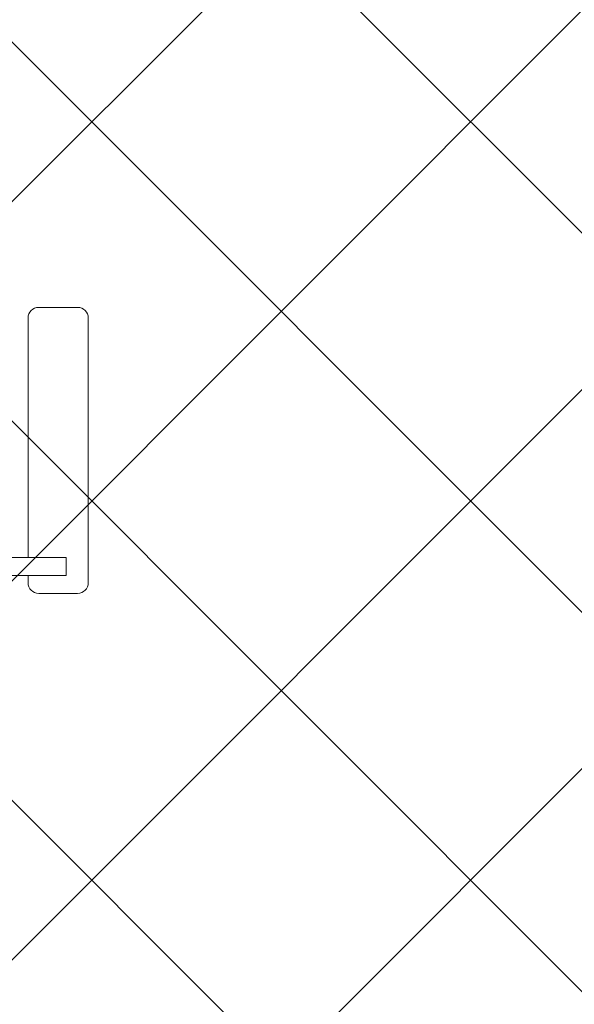
# Model space of a CAD drawing. Extents: x -47241 to -3325, y -2466 to 7534.
# Drawn here: x -12259 to -12228, y 1817 to 1872 of the extents above; entities that cross this region are included whole.
import ezdxf

# ---------------------------------------------------------------- set-up
doc = ezdxf.new("R2010")
doc.units = 0
doc.header["$MEASUREMENT"] = 0
doc.layers.add('Level 10', color=7, linetype='Continuous')
doc.layers.add('Level 4', color=7, linetype='Continuous')

msp = doc.modelspace()

# ---------------------------------------------------------------- hatches: boundary and pattern name
at = {"layer": 'Level 10', "linetype": 'Continuous', "lineweight": 0}
h = msp.add_hatch(dxfattribs=at)
h.set_pattern_fill('_USER', color=62, style=0)
h.set_pattern_definition([(45, (-12106.69, 1866.376), (-10.6066, 10.6066), []), (135, (-12106.69, 1866.376), (-10.6066, -10.6066), [])])
h.paths.add_polyline_path([(-12281.346, 1856.459), (-12298.596, 1856.459), (-12298.596, 1671.18), (-12198.596, 1671.18), (-12198.596, 2436.18), (-12298.596, 2436.18), (-12298.596, 1888.35), (-12281.346, 1888.35)])

# ---------------------------------------------------------------- linework, layer by layer
at = {"layer": 'Level 4', "color": 6, "linetype": 'Continuous', "lineweight": 0}
for p, q in [((-12258.133, 1856.001), (-12255.963, 1856.001)), ((-12258.733, 1842.001), (-12258.733, 1855.401)), ((-12255.363, 1840.601), (-12255.363, 1855.401)), ((-12272.98, 1842.001), (-12256.595, 1842.001)), ((-12256.595, 1841.001), (-12256.595, 1842.001)), ((-12270.602, 1841.001), (-12256.595, 1841.001)), ((-12258.733, 1840.601), (-12258.733, 1841.001)), ((-12255.963, 1840.001), (-12258.133, 1840.001))]:
    msp.add_line(p, q, dxfattribs=at)
for centre, start, end in [((-12258.133, 1855.401), 90, 180), ((-12255.963, 1855.401), 0, 90), ((-12258.133, 1840.601), 180, 270), ((-12255.963, 1840.601), 270, 0)]:
    msp.add_arc(centre, 0.6, start, end, dxfattribs=at)

doc.saveas('drawing.dxf')
